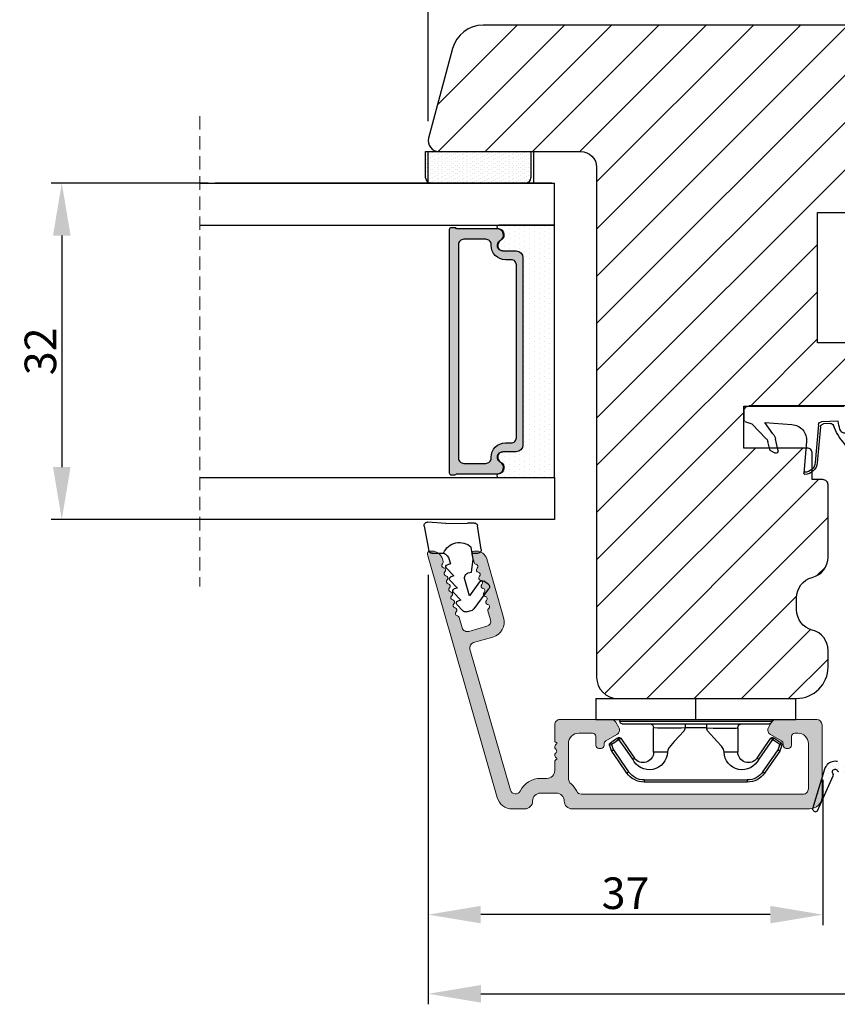
# Model space of a CAD drawing. Units: millimetres. Extents: x 3099 to 9415, y -2313 to -172.
# Drawn here: x 8666 to 8743, y -1910 to -1816 of the extents above; entities that cross this region are included whole.
import ezdxf

# ---------------------------------------------------------------- set-up
doc = ezdxf.new("R2010")
doc.units = ezdxf.units.MM
doc.linetypes.add('HIDDEN', pattern=[1.905, 1.27, -0.635])
doc.layers.get('0').update_dxf_attribs({"lineweight": 0})
doc.layers.get('DEFPOINTS').update_dxf_attribs({"lineweight": 0})
for name, color, linetype, lineweight in [('02 MEASURES', 156, 'Continuous', 13), ('03 FRAME', 40, 'Continuous', 25), ('06 SASH HATCH', 40, 'Continuous', 0), ('07 GLASS', 151, 'Continuous', 25), ('10 ALUMINIUM HATCH', 55, 'Continuous', 0), ('13 GASKET', 254, 'Continuous', 25), ('14 GASKET HATCH', 254, 'Continuous', 0), ('15 CLIPS', 22, 'Continuous', 25), ('19 PV', 7, 'Continuous', 25), ('22 GLASKLODS', 22, 'Continuous', 25)]:
    doc.layers.add(name, color=color, linetype=linetype, lineweight=lineweight)
doc.styles.add('M1x1', font='arial.ttf', dxfattribs={"height": 3})
doc.dimstyles.new('M1x1', dxfattribs={"dimscale": 0, "dimtxt": 3, "dimasz": 5, "dimexe": 1, "dimexo": 2, "dimgap": 0.5, "dimtad": 1, "dimdec": 0, "dimdsep": 46, "dimtxsty": 'M1x1', "dimcen": -1, "dimclrd": 256, "dimclre": 256, "dimclrt": 256, "dimazin": 2, "dimtfac": 1, "dimtdec": 0, "dimtmove": 0, "dimatfit": 3, "dimfxl": 1, "dimtolj": 1, "dimarcsym": 0})

# ---------------------------------------------------------------- blocks, each defined once
blk = doc.blocks.new('b')
at = {"layer": '15 CLIPS'}
for p, q in [((1725.675, -2993.349), (1725.675, -2991.349)), ((1744.675, -2991.349), (1725.675, -2991.349)), ((1735.175, -2993.349), (1735.175, -2991.349)), ((1744.675, -2991.349), (1744.675, -2993.349)), ((1735.175, -2993.349), (1725.675, -2993.349)), ((1744.675, -2993.349), (1735.175, -2993.349)), ((1727.975, -2993.549), (1735.175, -2993.549)), ((1735.175, -2993.749), (1728.175, -2993.749)), ((1731.175, -2994.149), (1731.175, -2996.449)), ((1734.163, -2993.749), (1734.163, -2994.149)), ((1734.163, -2994.149), (1736.186, -2994.149)), ((1735.175, -2993.549), (1742.375, -2993.549)), ((1742.175, -2993.749), (1735.175, -2993.749)), ((1736.186, -2993.749), (1736.186, -2994.149)), ((1739.175, -2996.449), (1739.175, -2994.149)), ((1727.767, -2995.083), (1727.881, -2995.247)), ((1742.469, -2995.247), (1742.583, -2995.083)), ((1731.175, -2996.449), (1732.481, -2996.449)), ((1737.869, -2996.449), (1739.175, -2996.449)), ((1740.072, -2999.099), (1730.277, -2999.099)), ((1730.277, -2999.099), (1730.277, -2999.299)), ((1730.277, -2999.299), (1740.072, -2999.299)), ((1740.072, -2999.099), (1740.072, -2999.299))]:
    blk.add_line(p, q, dxfattribs=at)
at = {"layer": '15 CLIPS', "flags": 128}
for points in [[(1734.163, -2994.149), (1734.163, -2994.149), (1733.507, -2994.162), (1732.58, -2994.179), (1731.83, -2994.182), (1731.343, -2994.169), (1731.175, -2994.149), (1731.175, -2994.149)], [(1732.481, -2996.449), (1732.546, -2996.165), (1732.721, -2995.882), (1733.133, -2995.436), (1734.064, -2994.424), (1734.163, -2994.149)], [(1736.186, -2994.149), (1736.285, -2994.424), (1737.216, -2995.436), (1737.714, -2996.003), (1737.827, -2996.226), (1737.869, -2996.449)], [(1727.767, -2995.083), (1727.371, -2995.357), (1727.061, -2995.572)], [(1727.175, -2995.736), (1727.57, -2995.462), (1727.881, -2995.247)], [(1727.881, -2995.247), (1728.613, -2996.303), (1729.189, -2997.132)], [(1729.353, -2997.018), (1728.62, -2995.963), (1728.045, -2995.133)], [(1742.304, -2995.133), (1741.572, -2996.189), (1740.996, -2997.018)], [(1741.161, -2997.132), (1741.893, -2996.077), (1742.469, -2995.247)], [(1742.469, -2995.247), (1742.401, -2995.2), (1742.341, -2995.159), (1742.313, -2995.139), (1742.304, -2995.133)], [(1742.469, -2995.247), (1742.864, -2995.521), (1743.174, -2995.736)], [(1743.288, -2995.572), (1742.893, -2995.298), (1742.583, -2995.083)], [(1727.175, -2995.736), (1727.097, -2995.764), (1727.029, -2995.789), (1726.997, -2995.8), (1726.987, -2995.804)], [(1726.987, -2995.804), (1727.09, -2996.091), (1727.171, -2996.317)], [(1727.175, -2995.736), (1727.128, -2995.669), (1727.087, -2995.609), (1727.067, -2995.581), (1727.061, -2995.572)], [(1727.359, -2996.249), (1727.256, -2995.962), (1727.175, -2995.736)], [(1743.174, -2995.736), (1743.071, -2996.024), (1742.99, -2996.249)], [(1743.174, -2995.736), (1743.221, -2995.669), (1743.263, -2995.609), (1743.282, -2995.581), (1743.288, -2995.572)], [(1743.174, -2995.736), (1743.252, -2995.764), (1743.32, -2995.789), (1743.352, -2995.8), (1743.363, -2995.804)], [(1743.178, -2996.317), (1743.282, -2996.03), (1743.363, -2995.804)], [(1727.359, -2996.249), (1727.281, -2996.277), (1727.213, -2996.302), (1727.181, -2996.313), (1727.171, -2996.317)], [(1727.171, -2996.317), (1727.183, -2996.344), (1727.195, -2996.363)], [(1727.359, -2996.249), (1727.291, -2996.296), (1727.232, -2996.337), (1727.203, -2996.357), (1727.195, -2996.363)], [(1727.195, -2996.363), (1728.001, -2997.525), (1728.634, -2998.438)], [(1728.798, -2998.324), (1727.992, -2997.162), (1727.359, -2996.249)], [(1741.161, -2997.132), (1741.1, -2997.091), (1741.071, -2997.07), (1741.044, -2997.052), (1741.023, -2997.037), (1741.008, -2997.026), (1740.996, -2997.018)], [(1742.99, -2996.249), (1742.184, -2997.411), (1741.551, -2998.324)], [(1741.715, -2998.438), (1742.521, -2997.276), (1743.155, -2996.363)], [(1742.99, -2996.249), (1743.068, -2996.277), (1743.136, -2996.302), (1743.168, -2996.313), (1743.178, -2996.317)], [(1743.155, -2996.363), (1743.169, -2996.338), (1743.178, -2996.317)], [(1728.798, -2998.324), (1728.738, -2998.366), (1728.708, -2998.387), (1728.682, -2998.405), (1728.661, -2998.42), (1728.646, -2998.43), (1728.634, -2998.438)], [(1741.551, -2998.324), (1741.611, -2998.366), (1741.641, -2998.387), (1741.667, -2998.405), (1741.688, -2998.42), (1741.704, -2998.43), (1741.715, -2998.438)]]:
    blk.add_lwpolyline(points, dxfattribs=at)
at = {"layer": '15 CLIPS'}
for centre, radius, start, end in [((1727.775, -2993.548), 0.2, 359.9761, 90.01643), ((1742.575, -2993.549), 0.2, 89.99565, 179.99475), ((1728.175, -2993.548), 0.2, 180.00708, 270.00253), ((1730.775, -2994.149), 0.4, 0.00616, 89.9949), ((1737.68, -2967.452), 26.738, 266.79643, 273.20357), ((1739.575, -2994.149), 0.4, 90.0051, 179.99384), ((1742.175, -2993.549), 0.2, 269.98539, 0.02208), ((1727.881, -2995.247), 0.2, 34.73919, 124.75143), ((1676.563, -2921.09), 90.182, 304.6842, 304.81127), ((1742.469, -2995.247), 0.2, 55.24705, 145.26233), ((1727.175, -2995.736), 0.2, 124.74256, 199.76916), ((1743.174, -2995.736), 0.2, 340.26301, 55.22527), ((1730.754, -2996.403), 1.727, 204.97656, 358.4963), ((1658.802, -2895.486), 123.638, 304.70139, 304.79408), ((1730.175, -2996.449), 1, 214.74705, 359.99942), ((1739.596, -2996.4), 1.728, 181.60502, 334.92213), ((1740.175, -2996.448), 1, 180.00189, 325.25163), ((1664.023, -3110.265), 138.691, 55.21095, 55.29358), ((1730.277, -2997.299), 2, 214.74508, 270.00195), ((1730.278, -2997.297), 1.802, 214.77374, 269.97371), ((1740.071, -2997.297), 1.802, 270.02976, 325.22278), ((1740.072, -2997.298), 2, 270.00191, 325.25105)]:
    blk.add_arc(centre, radius, start, end, dxfattribs=at)
blk = doc.blocks.new('A$C3DED3EB6')
at = {"layer": '14 GASKET HATCH'}
h = blk.add_hatch(dxfattribs=at)
h.set_pattern_fill('DOTS', color=256, scale=0.3, style=0)
h.paths.add_polyline_path([(2.949, 14.168, 0.123356), (3.462, 15.533, -0.423923), (3.804, 15.796), (5.772, 15.504), (7.098, 16.01), (7.429, 16.309, 0.559716), (7.335, 16.811), (4.096, 17.008, 0.000213), (4.093, 17.008), (2.3, 17.008, 0.546456), (2.027, 16.583, -0.353985), (1.496, 14.511), (0.161, 13.518, 0.816255), (0.494, 12.808), (1.493, 13.049, -0.406001), (1.853, 12.835), (2.35, 11.3, 0.171791), (3.602, 9.488, 0.088688), (5.241, 8.514, -0.336533), (5.435, 8.208), (5.398, 7.562, -0.384601), (5.124, 7.268), (1.711, 6.966, 0.387027), (0.598, 5.794, 0.44548), (0.707, 5.692), (0.798, 5.7), (0.798, 5.769, -0.393479), (1.727, 6.766), (5.322, 7.084, 0.378672), (5.595, 7.373), (5.641, 8.966, -0.046796), (4.906, 9.129, -0.909937), (5, 10.12), (5.088, 10.137, -0.057949), (4.363, 10.542, -0.171791), (3.604, 11.64), (2.912, 13.901, -0.238201)])
at = {"layer": '13 GASKET'}
for p, q in [((4.093, 17.008), (2.3, 17.008)), ((7.335, 16.811), (4.096, 17.008)), ((7.098, 16.01), (5.772, 15.504)), ((7.098, 16.01), (7.429, 16.309)), ((7.098, 16.01), (7.098, 0.5)), ((5.772, 15.504), (3.804, 15.796)), ((5.772, 15.504), (5.676, 10.488)), ((0.161, 13.518), (1.496, 14.511)), ((2.906, 13.919), (3.604, 11.64)), ((1.493, 13.049), (0.494, 12.808)), ((1.853, 12.835), (2.35, 11.3)), ((5.43, 10.199), (5, 10.12)), ((5, 10.12), (5, 10.12)), ((5.641, 8.966), (5.595, 7.376)), ((5.436, 8.225), (5.398, 7.562)), ((5.124, 7.268), (1.709, 6.966)), ((5.322, 7.084), (1.727, 6.766)), ((3.718, 5.948), (0.707, 5.692)), ((0.798, 5.769), (0.798, 5.7)), ((5.537, 1.975), (5.341, 4.563)), ((2.621, 2.957), (2.821, 2.557)), ((2.84, 3.243), (3.958, 3.013)), ((2.954, 2.452), (3.736, 2.267)), ((5.417, 0.763), (3.986, 2.122)), ((4.451, 2.754), (5.537, 1.975)), ((5.635, 0.095), (5.417, 0.763)), ((6.598, 0), (5.855, 0))]:
    blk.add_line(p, q, dxfattribs=at)
for centre, radius, start, end in [((2.3, 16.708), 0.3, 90, 204.61863), ((4.093, 13.428), 3.58, 89.95117, 90), ((0.482, 15.875), 1.7, 306.64581, 24.61863), ((7.228, 16.531), 0.3, 312.08064, 69.02635), ((0.482, 15.875), 3, 325.32599, 353.45505), ((3.76, 15.499), 0.3, 81.56231, 173.45505), ((3.196, 13.998), 0.3, 145.32599, 195.14978), ((0.4, 13.197), 0.4, 126.64581, 283.53864), ((1.563, 12.757), 0.3, 15.14978, 103.53864), ((5.535, 12.163), 3.3, 195.14978, 234.14085), ((5.535, 12.163), 2, 195.14978, 234.14085), ((6.468, 13.453), 3.592, 234.14085, 247.40691), ((5.376, 10.495), 0.3, 280.40771, 358.67618), ((7.145, 13.586), 5.417, 229.15451, 249.42735), ((5, 9.62), 0.5, 90, 259.20088), ((6.145, 12.964), 4.03, 252.10008, 262.81709), ((5.136, 8.234), 0.3, 358.40042, 69.42735), ((5.098, 7.566), 0.3, 275.05301, 359.20012), ((1.798, 5.769), 1.2, 94.08562, 178.80112), ((1.798, 5.769), 1, 94.08562, 180), ((5.295, 7.383), 0.3, 275.05301, 358.67618), ((0.698, 5.792), 0.1, 178.80112, 274.84924), ((3.845, 4.453), 1.5, 4.19224, 94.84924), ((2.8, 3.047), 0.2, 78.39945, 206.56505), ((3.757, 2.034), 1, 46.11996, 78.39945), ((3, 2.647), 0.2, 206.56505, 256.6853), ((3.62, 1.781), 0.5, 43.00469, 76.6853), ((5.855, 0.3), 0.3, 223.00469, 270), ((6.598, 0.5), 0.5, 270, 0)]:
    blk.add_arc(centre, radius, start, end, dxfattribs=at)
blk = doc.blocks.new('*D536')
at = {"layer": '02 MEASURES', "lineweight": -2}
for p, q in [((8704.454, -1868.698), (8704.454, -1901.998)), ((8741.954, -1888.198), (8741.954, -1901.998)), ((8736.954, -1900.998), (8709.454, -1900.998))]:
    blk.add_line(p, q, dxfattribs=at)
at = {"layer": '02 MEASURES'}
for points in [[(8709.454, -1900.165), (8709.454, -1901.831), (8704.454, -1900.998)], [(8736.954, -1901.831), (8736.954, -1900.165), (8741.954, -1900.998)]]:
    blk.add_solid(points, dxfattribs=at)
at = {"layer": 'DEFPOINTS', "color": 0}
for p in [(8704.454, -1866.698), (8741.954, -1886.198), (8704.454, -1900.998)]:
    blk.add_point(p, dxfattribs=at)
at = {"layer": '02 MEASURES', "insert": (8723.204, -1898.966), "char_height": 3, "attachment_point": 5, "style": 'M1x1'}
blk.add_mtext('\\A1;37', dxfattribs=at)
blk = doc.blocks.new('*D537')
at = {"layer": '02 MEASURES', "lineweight": -2}
for p, q in [((8704.456, -1885.668), (8704.456, -1909.524)), ((8792.454, -1885.668), (8792.454, -1909.524)), ((8709.456, -1908.524), (8787.454, -1908.524))]:
    blk.add_line(p, q, dxfattribs=at)
at = {"layer": '02 MEASURES'}
for points in [[(8709.456, -1907.691), (8709.456, -1909.358), (8704.456, -1908.524)], [(8787.454, -1909.358), (8787.454, -1907.691), (8792.454, -1908.524)]]:
    blk.add_solid(points, dxfattribs=at)
at = {"layer": 'DEFPOINTS', "color": 0}
for p in [(8704.456, -1883.668), (8792.454, -1883.668), (8792.454, -1908.524)]:
    blk.add_point(p, dxfattribs=at)
at = {"layer": '02 MEASURES', "insert": (8748.455, -1906.493), "char_height": 3, "attachment_point": 5, "style": 'M1x1'}
blk.add_mtext('\\A1;88', dxfattribs=at)
blk = doc.blocks.new('*D539')
at = {"layer": '02 MEASURES', "lineweight": -2}
for p, q in [((8704.463, -1825.584), (8704.463, -1805.897)), ((8759.454, -1818.048), (8759.454, -1805.897)), ((8754.454, -1806.897), (8709.463, -1806.897))]:
    blk.add_line(p, q, dxfattribs=at)
at = {"layer": '02 MEASURES'}
for points in [[(8709.463, -1806.064), (8709.463, -1807.73), (8704.463, -1806.897)], [(8754.454, -1807.73), (8754.454, -1806.064), (8759.454, -1806.897)]]:
    blk.add_solid(points, dxfattribs=at)
at = {"layer": 'DEFPOINTS', "color": 0}
for p in [(8704.463, -1806.897), (8759.454, -1820.048), (8704.463, -1827.584)]:
    blk.add_point(p, dxfattribs=at)
at = {"layer": '02 MEASURES', "insert": (8731.958, -1804.871), "char_height": 3, "attachment_point": 5, "style": 'M1x1'}
blk.add_mtext('\\A1;55', dxfattribs=at)
blk = doc.blocks.new('2-lags glas 1')
at = {"layer": '14 GASKET HATCH', "linetype": 'ByBlock'}
h = blk.add_hatch(dxfattribs=at)
h.set_pattern_fill('DOTS', color=256, scale=0.3, angle=360, style=0)
h.set_pattern_definition([(360, (-3896.3544, -242.25144), (0.238125, -0.47625), [0, -0.47625])])
h.paths.add_polyline_path([(-1374.214, -991.945), (-1392.014, -991.945, 0.414213), (-1392.664, -992.595), (-1392.664, -993.825), (-1392.664, -993.825, -0.786496), (-1393.647, -994.063, 0.738654), (-1394.776, -994.266, -0.941333), (-1395.114, -994.245), (-1395.114, -988.945), (-1371.114, -988.945), (-1371.114, -994.245, -0.941332), (-1371.453, -994.266, 0.738654), (-1372.582, -994.063, -0.786496), (-1373.564, -993.825), (-1373.564, -993.825), (-1373.564, -992.595, 0.414211)])
h = blk.add_hatch(dxfattribs=at)
h.set_pattern_fill('DOTS', color=256, scale=0.25, angle=360, style=0)
h.set_pattern_definition([(360, (-3896.3544, -242.25144), (0.1984375, -0.396875), [0, -0.396875])])
h.paths.add_polyline_path([(-1399.114, -1000.945), (-1402.114, -1000.945), (-1402.114, -990.945), (-1399.114, -990.945)])
at = {"layer": '19 PV'}
h = blk.add_hatch(color=256, dxfattribs=at)
h.set_gradient(color1=(255, 255, 255), one_color=1)
h.paths.add_polyline_path([(-1371.564, -998.945), (-1394.664, -998.945, -0.414198), (-1394.864, -998.745), (-1394.864, -998.417, -0.268008), (-1394.764, -998.244), (-1394.764, -994.388, -0.774649), (-1393.639, -994.097, 0.774553), (-1392.664, -993.845), (-1392.664, -993.825), (-1392.664, -993.825), (-1392.664, -992.595, -0.414213), (-1392.014, -991.945), (-1374.214, -991.945, -0.414211), (-1373.564, -992.595), (-1373.564, -993.825), (-1373.564, -993.825), (-1373.564, -993.845, 0.774552), (-1372.589, -994.097, -0.774648), (-1371.464, -994.388), (-1371.464, -998.244, -0.268016), (-1371.364, -998.417), (-1371.364, -998.745, -0.4142)])
h.paths.add_polyline_path([(-1393.174, -994.965), (-1393.264, -994.965, 0.414223), (-1393.764, -995.465), (-1393.764, -997.565, 0.414223), (-1393.264, -998.065), (-1372.964, -998.065, 0.414222), (-1372.464, -997.565), (-1372.464, -995.465, 0.414222), (-1372.964, -994.965), (-1373.054, -994.965, -0.414247), (-1374.404, -993.615), (-1374.404, -993.065, 0.414224), (-1374.904, -992.565), (-1391.324, -992.565, 0.414225), (-1391.824, -993.065), (-1391.824, -993.615, -0.414246)], flags=16)
at = {"color": 7, "linetype": 'HIDDEN', "lineweight": 18}
blk.add_line((-1405.464, -1022.658), (-1360.764, -1022.658), dxfattribs=at)
at = {"layer": '07 GLASS', "linetype": 'Continuous', "lineweight": 25}
for p, q in [((-1395.114, -988.945), (-1399.114, -988.945)), ((-1399.114, -1022.658), (-1399.114, -988.945)), ((-1395.114, -1022.658), (-1395.114, -988.945)), ((-1371.114, -988.945), (-1367.114, -988.945)), ((-1371.114, -1022.658), (-1371.114, -988.945)), ((-1367.114, -988.945), (-1367.114, -1022.658))]:
    blk.add_line(p, q, dxfattribs=at)
at = {"layer": '13 GASKET', "color": 7, "linetype": 'Continuous', "lineweight": 25}
blk.add_lwpolyline([(-1402.114, -1000.945), (-1402.114, -990.945), (-1399.114, -990.945), (-1399.114, -1000.945)], close=True, dxfattribs=at)
at = {"layer": '19 PV', "color": 7, "linetype": 'Continuous', "lineweight": 25}
for p, q in [((-1392.664, -993.845), (-1392.664, -992.595)), ((-1373.564, -992.595), (-1373.564, -993.845))]:
    blk.add_line(p, q, dxfattribs=at)
for points in [[(-1395.114, -988.945), (-1395.114, -994.245, 0.941341), (-1394.776, -994.266, -0.738654), (-1393.647, -994.063, 0.786545), (-1392.664, -993.825), (-1392.664, -992.595, -0.414213), (-1392.014, -991.945), (-1374.214, -991.945, -0.414213), (-1373.564, -992.595), (-1373.564, -993.825, 0.786545), (-1372.582, -994.063, -0.738654), (-1371.453, -994.266, 0.94134), (-1371.114, -994.245), (-1371.114, -988.945)], [(-1393.174, -994.965), (-1393.264, -994.965, 0.414223), (-1393.764, -995.465), (-1393.764, -997.565, 0.414223), (-1393.264, -998.065), (-1372.964, -998.065, 0.414222), (-1372.464, -997.565), (-1372.464, -995.465, 0.414222), (-1372.964, -994.965), (-1373.054, -994.965, -0.414247), (-1374.404, -993.615), (-1374.404, -993.065, 0.414224), (-1374.904, -992.565), (-1391.324, -992.565, 0.414225), (-1391.824, -993.065), (-1391.824, -993.615, -0.414246)]]:
    blk.add_lwpolyline(points, format="xyb", close=True, dxfattribs=at)
blk.add_lwpolyline([(-1392.664, -993.845, -0.774553), (-1393.639, -994.097, 0.774649), (-1394.764, -994.388), (-1394.764, -998.244, 0.268008), (-1394.864, -998.417), (-1394.864, -998.745, 0.414198), (-1394.664, -998.945), (-1371.564, -998.945, 0.4142), (-1371.364, -998.745), (-1371.364, -998.417, 0.268016), (-1371.464, -998.244), (-1371.464, -994.388, 0.774648), (-1372.589, -994.097, -0.774552), (-1373.564, -993.845)], format="xyb", dxfattribs=at)
blk = doc.blocks.new('sdasdasdDD1')
blk.add_line((-3.425, 1.286), (-3.462, -0.756))
at = {"layer": '13 GASKET'}
for p, q in [((-3.425, 1.286), (-3.541, 3.041)), ((-3.185, 3.355), (-0.839, 2.901)), ((-0.596, 2.611), (-0.596, 1.449)), ((0.003, 0.973), (0.407, 0.857)), ((0.407, 0.857), (0.489, 1.145)), ((0.82, 1.235), (1.56, 0.526)), ((1.56, 0.526), (1.643, 0.814)), ((1.973, 0.904), (2.714, 0.195)), ((2.714, 0.195), (2.796, 0.483)), ((3.127, 0.573), (3.867, -0.135)), ((3.867, -0.135), (3.95, 0.153)), ((4.28, 0.242), (4.89, -0.341)), ((-3.473, -1.427), (-3.462, -0.756)), ((1.27, -0.847), (1.188, -1.136)), ((3.436, -0.948), (1.889, -0.505)), ((4.971, -0.64), (4.801, -1.233)), ((-0.942, -2.076), (-3.219, -1.729)), ((-0.008, -1.313), (-1.185, -1.107)), ((-0.596, -1.21), (-0.596, -1.78)), ((1.188, -1.136), (-0.008, -1.313)), ((2.122, -1.914), (3.436, -0.948)), ((4.69, -1.392), (2.774, -2.8)), ((2.354, -2.736), (2.058, -2.333))]:
    blk.add_line(p, q, dxfattribs=at)
for centre, radius, start, end in [((-3.242, 3.061), 0.3, 79.02865, 183.78611), ((-0.896, 2.606), 0.3, 359, 79.02865), ((0, 0), 1.622, 112.5405, 223.05424), ((0, 0), 1.622, 112.5405, 223.05424), ((0.278, 1.934), 1, 205.83582, 254.0168), ((0.681, 1.09), 0.2, 46.29912, 164.04257), ((1.835, 0.759), 0.2, 46.29886, 164.04231), ((2.989, 0.428), 0.2, 46.2986, 164.04205), ((4.142, 0.098), 0.2, 46.29964, 164.04309), ((1.751, -0.985), 0.5, 73.98855, 163.98864), ((4.682, -0.558), 0.3, 344, 46.25969), ((-3.173, -1.432), 0.3, 179, 261.31473), ((-0.896, -1.78), 0.3, 261.31473, 0), ((4.512, -1.15), 0.3, 306.30576, 344), ((2.3, -2.156), 0.3, 126.29936, 216.34884), ((2.596, -2.558), 0.3, 216.34884, 306.30576)]:
    blk.add_arc(centre, radius, start, end, dxfattribs=at)
blk = doc.blocks.new('*D540')
at = {"layer": '02 MEASURES', "lineweight": -2}
for p, q in [((8683.553, -1831.448), (8668.637, -1831.448)), ((8669.637, -1836.448), (8669.637, -1858.448)), ((8683.553, -1863.448), (8668.637, -1863.448))]:
    blk.add_line(p, q, dxfattribs=at)
at = {"layer": '02 MEASURES'}
for points in [[(8670.47, -1836.448), (8668.803, -1836.448), (8669.637, -1831.448)], [(8668.803, -1858.448), (8670.47, -1858.448), (8669.637, -1863.448)]]:
    blk.add_solid(points, dxfattribs=at)
at = {"layer": 'DEFPOINTS', "color": 0}
for p in [(8685.553, -1831.448), (8669.637, -1863.448), (8685.553, -1863.448)]:
    blk.add_point(p, dxfattribs=at)
at = {"layer": '02 MEASURES', "insert": (8667.605, -1847.448), "char_height": 3, "attachment_point": 5, "rotation": 90, "style": 'M1x1'}
blk.add_mtext('\\A1;32', dxfattribs=at)

msp = doc.modelspace()

# ---------------------------------------------------------------- hatches: boundary and pattern name
at = {"layer": '06 SASH HATCH'}
h = msp.add_hatch(dxfattribs=at)
h.set_pattern_fill('LINE', color=256, angle=45, style=0)
h.paths.add_polyline_path([(8752.954, -1826.948), (8758.954, -1826.948, 0.414308), (8759.454, -1826.448), (8759.454, -1824.048, 0.414409), (8759.254, -1823.848), (8753.954, -1823.848), (8753.954, -1822.748), (8753.954, -1821.948), (8753.954, -1820.848), (8759.254, -1820.848, 0.41441), (8759.454, -1820.648), (8759.454, -1819.448, 0.414226), (8756.454, -1816.448), (8709.668, -1816.448, 0.339464), (8706.77, -1818.672), (8704.488, -1827.189, 0.493111), (8705.454, -1828.448), (8718.954, -1828.448, -0.414212), (8720.454, -1829.948), (8720.454, -1878.448, 0.414206), (8722.454, -1880.448), (8739.454, -1880.448, 0.414211), (8742.454, -1877.448), (8742.454, -1875.884, 0.341975), (8740.954, -1873.948, -0.342014), (8739.454, -1872.011), (8739.454, -1870.884, -0.342012), (8740.954, -1868.948, 0.341975), (8742.454, -1867.011), (8742.454, -1860.148, 0.414225), (8741.954, -1859.648), (8740.954, -1859.648), (8740.954, -1857.148, 0.414225), (8740.454, -1856.648), (8734.454, -1856.648), (8734.454, -1852.648), (8743.954, -1852.648), (8743.954, -1852.448), (8752.454, -1852.448, 0.414225), (8752.954, -1851.948), (8752.954, -1849.148, 0.414225), (8752.454, -1848.648), (8750.754, -1848.648), (8750.754, -1846.648), (8741.454, -1846.648), (8741.454, -1834.248), (8750.754, -1834.248), (8750.754, -1832.248), (8752.454, -1832.248, 0.414225), (8752.954, -1831.748)])
at = {"layer": '10 ALUMINIUM HATCH'}
msp.add_hatch(color=256, dxfattribs=at).paths.add_polyline_path([(8740.679, -1890.948, 0.414191), (8741.879, -1889.748), (8741.879, -1882.948, 0.414185), (8741.379, -1882.448), (8737.517, -1882.448, 0.267975), (8737.084, -1882.698), (8736.796, -1883.198, 0.414249), (8736.979, -1883.881), (8738.029, -1884.487, -0.267975), (8738.179, -1884.747), (8738.179, -1884.898, 0.414099), (8738.479, -1885.198), (8738.679, -1885.198, 0.41424), (8738.979, -1884.898), (8738.979, -1884.048, -0.41424), (8739.279, -1883.748), (8739.579, -1883.748, -0.414206), (8740.579, -1884.748), (8740.579, -1889.048, -0.41422), (8740.079, -1889.548), (8719.016, -1889.548, -0.28807), (8718.566, -1889.265, 0.102196), (8718.037, -1888.574, -0.21744), (8717.779, -1888.007), (8717.779, -1884.748, -0.414224), (8718.779, -1883.748), (8720.079, -1883.748, -0.414239), (8720.379, -1884.048), (8720.379, -1884.898, 0.414239), (8720.679, -1885.198), (8720.879, -1885.198, 0.414239), (8721.179, -1884.898), (8721.179, -1884.747, -0.267975), (8721.329, -1884.487), (8722.028, -1884.083), (8722.379, -1883.881, 0.414249), (8722.562, -1883.198), (8722.531, -1883.145), (8722.273, -1882.698, 0.267889), (8721.84, -1882.448), (8716.979, -1882.448, 0.41422), (8716.479, -1882.948), (8716.479, -1884.448, 0.414122), (8716.679, -1884.648), (8716.679, -1884.765, 0.598736), (8716.599, -1885.288, -0.499936), (8716.599, -1885.608, 0.598736), (8716.679, -1886.131), (8716.679, -1886.248, 0.414122), (8716.479, -1886.448), (8716.479, -1887.298, -0.414168), (8715.729, -1888.048), (8715.129, -1888.048, 0.286194), (8713.198, -1889.252, -0.686541), (8712.269, -1889.169), (8708.424, -1875.761, -0.414214), (8708.767, -1875.143), (8710.086, -1874.765), (8710.593, -1874.619, 0.414179), (8711.622, -1872.764), (8710.568, -1869.089), (8710.018, -1867.172, 0.334622), (8709.057, -1866.448), (8708.842, -1866.448, 0.498614), (8708.602, -1866.767), (8708.823, -1867.539, 0.288745), (8708.998, -1867.695, -0.630116), (8709.107, -1868.076, 0.629951), (8709.217, -1868.458, -0.629828), (8709.326, -1868.839, 0.629825), (8709.435, -1869.221, -0.629951), (8709.545, -1869.602, 0.630116), (8709.654, -1869.984, -0.629828), (8709.764, -1870.365, 0.629833), (8709.873, -1870.747, -0.629946), (8709.982, -1871.128, 0.630113), (8710.092, -1871.51, -0.629833), (8710.201, -1871.891, 0.288519), (8710.136, -1872.116), (8710.379, -1872.964, -0.414162), (8710.036, -1873.582), (8708.306, -1874.079, -0.414277), (8707.687, -1873.736), (8707.462, -1872.95), (8707.407, -1872.758, 0.288512), (8707.232, -1872.602, -0.629828), (8707.123, -1872.22, 0.629825), (8707.013, -1871.839, -0.629951), (8706.904, -1871.457, 0.630116), (8706.794, -1871.076, -0.630116), (8706.685, -1870.694, 0.629946), (8706.576, -1870.313, -0.629828), (8706.466, -1869.931, 0.629833), (8706.357, -1869.55, -0.630113), (8706.247, -1869.168, 0.629946), (8706.138, -1868.787, -0.629833), (8706.029, -1868.406, 0.629828), (8705.919, -1868.024, -0.630116), (8705.81, -1867.643, 0.288519), (8705.875, -1867.417), (8705.805, -1867.172, 0.334622), (8704.844, -1866.448), (8704.629, -1866.448, 0.498615), (8704.388, -1866.767), (8710.798, -1889.12), (8711.011, -1889.861, 0.334586), (8712.453, -1890.948), (8713.629, -1890.948, 0.414172), (8714.379, -1890.198, -0.414253), (8715.129, -1889.448), (8716.629, -1889.448, -0.414253), (8717.379, -1890.198, 0.414172), (8718.129, -1890.948)])
at = {"layer": '14 GASKET HATCH', "linetype": 'ByBlock'}
h = msp.add_hatch(dxfattribs=at)
h.set_pattern_fill('DOTS', color=256, scale=0.25, angle=90, style=0)
h.paths.add_polyline_path([(8704.711, -1831.448), (8713.711, -1831.448, 0.414214), (8714.211, -1830.948), (8714.211, -1828.448), (8704.254, -1828.448), (8704.211, -1828.448), (8704.211, -1830.948, 0.414214)])
at = {"layer": '14 GASKET HATCH'}
h = msp.add_hatch(dxfattribs=at)
h.set_pattern_fill('DOTS', color=256, scale=0.3, angle=90, style=0)
h.paths.add_polyline_path([(8744.703, -1891.618, 0.414238), (8745.603, -1892.518), (8745.603, -1891.018), (8746.26, -1890.809, 0.32631), (8746.399, -1890.618), (8746.399, -1890.338, -0.414108), (8746.599, -1890.138), (8747.591, -1890.138), (8747.239, -1890.881, 0.960135), (8747.681, -1891.113), (8748.244, -1890.138), (8749.191, -1890.138), (8748.839, -1890.881, 0.960245), (8749.281, -1891.113), (8750.017, -1889.838, 0.268018), (8750.017, -1889.238), (8749.281, -1887.963, 0.960245), (8748.839, -1888.195), (8749.191, -1888.938), (8748.244, -1888.938), (8747.681, -1887.963, 0.960135), (8747.239, -1888.195), (8747.591, -1888.938), (8746.599, -1888.938, -0.414103), (8746.399, -1888.738), (8746.399, -1888.458, 0.32631), (8746.26, -1888.267), (8745.596, -1888.056), (8745.603, -1886.988, 0.284658), (8745.483, -1886.886), (8743.359, -1886.452), (8743.256, -1886.437, 0.283832), (8742.29, -1886.848, 0.114137), (8742.1, -1887.181), (8740.971, -1890.937, 0.38003), (8741.027, -1891.057, 0.66525), (8741.488, -1891.067), (8741.706, -1890.576), (8742.943, -1887.792, 0.283432), (8742.915, -1887.584, -1.054748), (8743.318, -1887.289, 0.213509), (8743.455, -1887.377), (8744.382, -1887.518, -0.284641), (8744.542, -1887.654), (8744.661, -1888.024, 0.015708), (8744.703, -1888.141, 0.003243), (8744.703, -1888.16)])
h.paths.add_polyline_path([(8745.551, -1889.284, -1), (8745.551, -1889.784, -1)], flags=16)

# ---------------------------------------------------------------- linework, layer by layer
at = {"layer": '03 FRAME'}
msp.add_lwpolyline([(8756.454, -1816.448), (8709.668, -1816.448, 0.339464), (8706.77, -1818.672), (8704.488, -1827.189, 0.493111), (8705.454, -1828.448), (8718.954, -1828.448, -0.414212), (8720.454, -1829.948), (8720.454, -1878.448, 0.414206), (8722.454, -1880.448), (8739.454, -1880.448, 0.414211), (8742.454, -1877.448), (8742.454, -1875.884, 0.341975), (8740.954, -1873.948, -0.342014), (8739.454, -1872.011), (8739.454, -1870.884, -0.342012), (8740.954, -1868.948, 0.341975), (8742.454, -1867.011), (8742.454, -1860.148, 0.414225), (8741.954, -1859.648), (8740.954, -1859.648), (8740.954, -1857.148, 0.414224), (8740.454, -1856.648), (8734.454, -1856.648), (8734.454, -1852.648), (8743.954, -1852.648)], format="xyb", dxfattribs=at)
msp.add_lwpolyline([(8750.754, -1846.648), (8741.454, -1846.648), (8741.454, -1834.248), (8750.754, -1834.248)], dxfattribs=at)
at = {"layer": '07 GLASS'}
for p, q in [((8716.211, -1831.448), (8684.211, -1831.448)), ((8684.211, -1831.448), (8716.211, -1831.448)), ((8716.211, -1831.448), (8684.211, -1831.448)), ((8684.211, -1831.448), (8716.211, -1831.448))]:
    msp.add_line(p, q, dxfattribs=at)
at = {"layer": '10 ALUMINIUM HATCH'}
msp.add_lwpolyline([(8738.179, -1884.898, 0.414099), (8738.479, -1885.198), (8738.679, -1885.198, 0.414239), (8738.979, -1884.898), (8738.979, -1884.048, -0.414239), (8739.279, -1883.748), (8739.579, -1883.748, -0.414206), (8740.579, -1884.748), (8740.579, -1889.048, -0.41422), (8740.079, -1889.548), (8719.016, -1889.548, -0.28807), (8718.566, -1889.265, 0.102196), (8718.037, -1888.574, -0.21744), (8717.779, -1888.007), (8717.779, -1884.748, -0.414224), (8718.779, -1883.748), (8720.079, -1883.748, -0.414239), (8720.379, -1884.048), (8720.379, -1884.898, 0.414239), (8720.679, -1885.198), (8720.879, -1885.198, 0.414239), (8721.179, -1884.898), (8721.179, -1884.747, -0.267975), (8721.329, -1884.487), (8722.379, -1883.881, 0.414249), (8722.562, -1883.198), (8722.273, -1882.698, 0.267889), (8721.84, -1882.448), (8716.979, -1882.448, 0.41422), (8716.479, -1882.948), (8716.479, -1884.448, 0.414122), (8716.679, -1884.648), (8716.679, -1884.765, 0.598736), (8716.599, -1885.288, -0.499936), (8716.599, -1885.608, 0.598736), (8716.679, -1886.131), (8716.679, -1886.248, 0.414122), (8716.479, -1886.448), (8716.479, -1887.298, -0.414168), (8715.729, -1888.048), (8715.129, -1888.048, 0.286194), (8713.198, -1889.252, -0.686541), (8712.269, -1889.169), (8708.424, -1875.761, -0.414214), (8708.767, -1875.143), (8710.593, -1874.619, 0.414179), (8711.622, -1872.764), (8710.018, -1867.172, 0.334622), (8709.057, -1866.448), (8708.842, -1866.448, 0.498615), (8708.602, -1866.767), (8708.823, -1867.539, 0.288745), (8708.998, -1867.695, -0.630116), (8709.107, -1868.076, 0.629951), (8709.217, -1868.458, -0.629828), (8709.326, -1868.839, 0.629825), (8709.435, -1869.221, -0.629951), (8709.545, -1869.602, 0.630116), (8709.654, -1869.984, -0.629828), (8709.764, -1870.365, 0.629833), (8709.873, -1870.747, -0.629946), (8709.982, -1871.128, 0.630113), (8710.092, -1871.51, -0.629833), (8710.201, -1871.891, 0.288519), (8710.136, -1872.116), (8710.379, -1872.964, -0.414162), (8710.036, -1873.582), (8708.306, -1874.079, -0.414277), (8707.687, -1873.736), (8707.407, -1872.758, 0.288512), (8707.232, -1872.602, -0.629828), (8707.123, -1872.22, 0.629825), (8707.013, -1871.839, -0.629951), (8706.904, -1871.457, 0.630116), (8706.794, -1871.076, -0.630116), (8706.685, -1870.694, 0.629946), (8706.576, -1870.313, -0.629828), (8706.466, -1869.931, 0.629833), (8706.357, -1869.55, -0.630113), (8706.247, -1869.168, 0.629946), (8706.138, -1868.787, -0.629833), (8706.029, -1868.406, 0.629828), (8705.919, -1868.024, -0.630116), (8705.81, -1867.643, 0.288519), (8705.875, -1867.417), (8705.805, -1867.172, 0.334622), (8704.844, -1866.448), (8704.629, -1866.448, 0.498615), (8704.388, -1866.767), (8711.011, -1889.861, 0.334586), (8712.453, -1890.948), (8713.629, -1890.948, 0.414172), (8714.379, -1890.198, -0.414253), (8715.129, -1889.448), (8716.629, -1889.448, -0.414253), (8717.379, -1890.198, 0.414172), (8718.129, -1890.948), (8740.679, -1890.948, 0.414191), (8741.879, -1889.748), (8741.879, -1882.948, 0.414185), (8741.379, -1882.448), (8737.517, -1882.448, 0.267975), (8737.084, -1882.698), (8736.796, -1883.198, 0.414249), (8736.979, -1883.881), (8738.029, -1884.487, -0.267975), (8738.179, -1884.747)], format="xyb", close=True, dxfattribs=at)
at = {"layer": '13 GASKET', "linetype": 'ByBlock'}
for p, q in [((8704.211, -1830.948), (8704.211, -1828.448)), ((8704.211, -1828.448), (8714.211, -1828.448)), ((8714.211, -1828.448), (8714.211, -1830.948)), ((8705.225, -1831.448), (8704.711, -1831.448)), ((8713.711, -1831.448), (8705.225, -1831.448))]:
    msp.add_line(p, q, dxfattribs=at)
at = {"layer": '13 GASKET'}
msp.add_lwpolyline([(8743.359, -1886.452), (8743.256, -1886.437, 0.283832), (8742.29, -1886.848, 0.114137), (8742.1, -1887.181), (8740.971, -1890.937, 0.38003), (8741.027, -1891.057, 0.66525), (8741.488, -1891.067), (8741.706, -1890.576), (8742.943, -1887.792, 0.283432), (8742.915, -1887.584, -1.054748), (8743.318, -1887.289, 0.213509), (8743.455, -1887.377)], format="xyb", dxfattribs=at)
at = {"layer": '13 GASKET', "linetype": 'ByBlock'}
for centre, start, end in [((8704.711, -1830.948), 180, 270), ((8704.711, -1830.948), 180, 270), ((8713.711, -1830.948), 270, 0), ((8713.711, -1830.948), 270, 0)]:
    msp.add_arc(centre, 0.5, start, end, dxfattribs=at)

# ---------------------------------------------------------------- block references
at = {"xscale": -1, "rotation": 270}
msp.add_blockref('A$C3DED3EB6', (8734.454, -1859.744), dxfattribs=at)
at = {"layer": '10 ALUMINIUM HATCH', "rotation": 270}
msp.add_blockref('2-lags glas 1', (9705.399, -3230.562), dxfattribs=at)
at = {"layer": '13 GASKET', "xscale": -1, "rotation": 89.99999999999997}
msp.add_blockref('sdasdasdDD1', (8707.42, -1867.243), dxfattribs=at)
at = {"layer": '22 GLASKLODS', "xscale": -1}
msp.add_blockref('b', (10465.053, 1110.901), dxfattribs=at)

# ---------------------------------------------------------------- dimensions: what is measured, and where the dimension line sits
at = {"layer": '02 MEASURES'}
for base, p1, p2, picture, middle in [((8704.463, -1806.897), (8759.454, -1820.048), (8704.463, -1827.584), '*D539', (8731.958, -1804.871)), ((8704.453841616, -1900.997899846), (8741.953841613, -1886.197968065), (8704.453841616, -1866.697968067), '*D536', (8723.203841615, -1898.966399846)), ((8792.454, -1908.524), (8704.456, -1883.668), (8792.454, -1883.668), '*D537', (8748.455, -1906.493))]:
    dim = msp.add_linear_dim(base=base, p1=p1, p2=p2, dimstyle='M1x1', override={"dimscale": 1}, dxfattribs=at)
    dim.commit()
    dim.dimension.update_dxf_attribs({"geometry": picture, "text_midpoint": middle})
dim = msp.add_linear_dim(base=(8669.637, -1863.448), p1=(8685.553, -1831.448), p2=(8685.553, -1863.448), angle=270, dimstyle='M1x1', override={"dimscale": 1}, dxfattribs=at)
dim.commit()
dim.dimension.update_dxf_attribs({"geometry": '*D540', "text_midpoint": (8667.605, -1847.448)})

doc.saveas('drawing.dxf')
